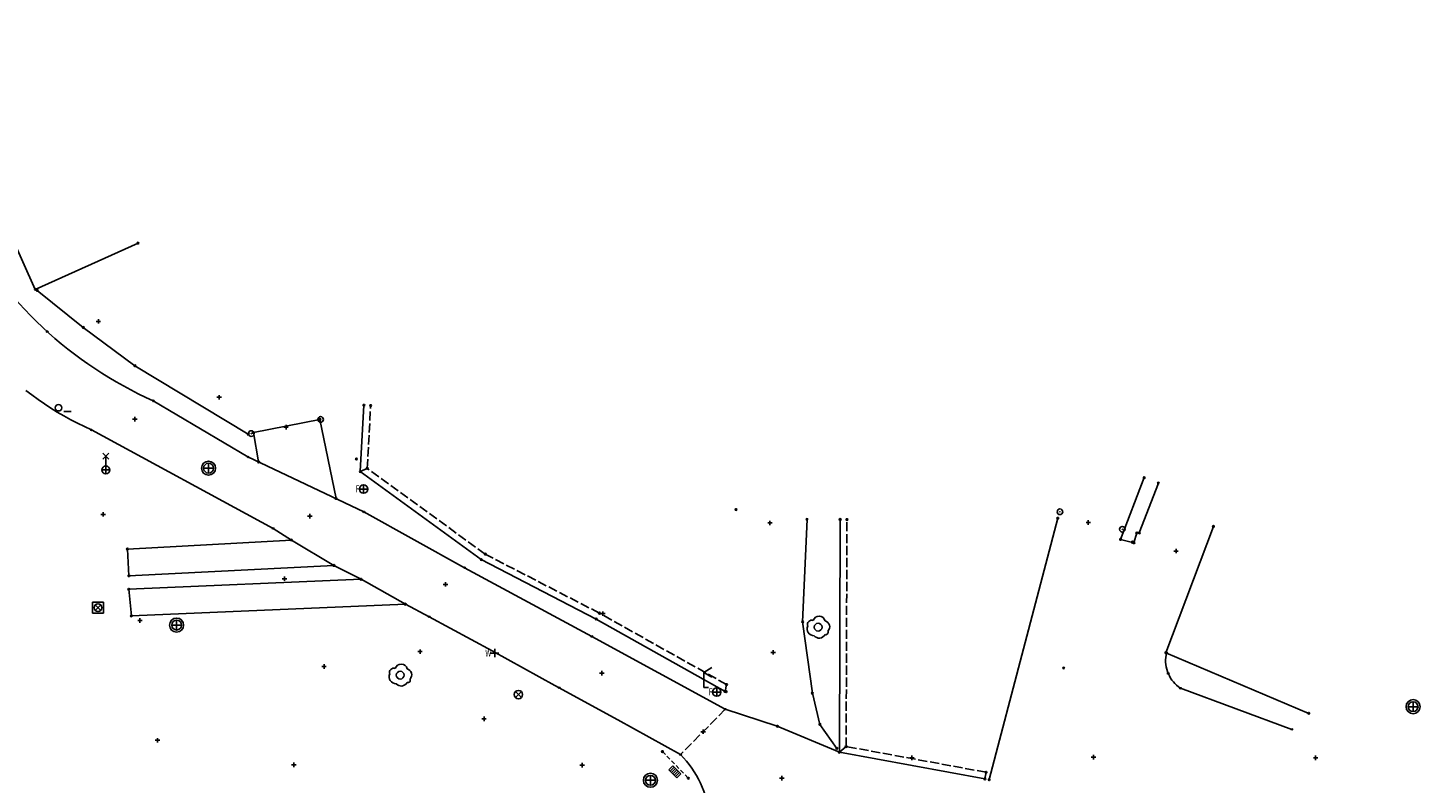
# Model space of a CAD drawing. Units: metres. Extents: x 5422573 to 5422714, y 5653607 to 5653691.
# Drawn here: x 5422652 to 5422714, y 5653640 to 5653674 of the extents above; entities that cross this region are included whole.
import ezdxf

# ---------------------------------------------------------------- set-up
doc = ezdxf.new("R2010")
doc.units = ezdxf.units.M
doc.header["$LTSCALE"] = 0.25
for name, pattern in [('1', [0]), ('2', [2.125, 1.625, -0.5]), ('324', [0]), ('336', [0.75, 0.75, 0])]:
    doc.linetypes.add(name, pattern=pattern)
for name, color, linetype in [('Straßenkante', 7, 'Continuous'), ('V_M_Entsorgung Abwasser', 7, 'Continuous'), ('V_M_Versorgung Elektrizität', 7, 'Continuous'), ('V_M_Versorgung Fernmelde', 7, 'Continuous'), ('V_M_Versorgung TW', 7, 'Continuous'), ('V_TO_allgemeine Symbole', 7, 'Continuous'), ('V_TO_Bewuchs- und Flächensignatur', 7, 'Continuous'), ('V_TO_Festpunkte Vermessung', 7, 'Continuous'), ('V_TO_Geländepunkt', 7, 'Continuous'), ('V_TO_Geländer_Leitplanke', 7, 'Continuous'), ('V_TO_Grenze zw Befestigungen', 7, 'Continuous'), ('V_TO_Mauer', 7, 'Continuous'), ('V_TO_Pflastergrenze', 7, 'Continuous'), ('V_TO_Randstein', 7, 'Continuous'), ('V_TO_Stützmauer', 7, 'Continuous'), ('V_TO_Torpfosten_allg Pfosten', 7, 'Continuous'), ('V_TO_Wohngebäude', 7, 'Continuous'), ('V_TO_Zaun', 7, 'Continuous')]:
    doc.layers.add(name, color=color, linetype=linetype)
doc.styles.add('SYMTEXT', font='SIMPLEX')

# ---------------------------------------------------------------- blocks, each defined once
blk = doc.blocks.new('102')
at = {"color": 0, "lineweight": -2}
blk.add_line((0.23125, -0.16875), (0.56875, -0.16875), dxfattribs=at)
blk.add_circle((0, 0), 0.14375, dxfattribs=at)
blk = doc.blocks.new('480')
at = {"color": 0, "lineweight": -2}
for p, q in [((-0.1, 0), (0.1, 0)), ((0, 0.1), (0, -0.1))]:
    blk.add_line(p, q, dxfattribs=at)
blk.add_point((0, 0), dxfattribs=at)
blk = doc.blocks.new('501')
at = {"color": 0, "lineweight": -2}
for p, q in [((0.25, 0.25), (-0.25, 0.25)), ((-0.25, 0.25), (-0.25, -0.25)), ((-0.1225, 0.1225), (0.1225, -0.1225)), ((0.1225, 0.1225), (-0.1225, -0.1225)), ((0.25, -0.25), (0.25, 0.25)), ((-0.25, -0.25), (0.25, -0.25))]:
    blk.add_line(p, q, dxfattribs=at)
blk.add_circle((0, 0), 0.175, dxfattribs=at)
blk = doc.blocks.new('500')
at = {"color": 0, "lineweight": -2}
for p, q in [((-0.215625, 0), (0.215625, 0)), ((0, 0.215625), (0, -0.215625))]:
    blk.add_line(p, q, dxfattribs=at)
for radius in [0.3125, 0.21875]:
    blk.add_circle((0, 0), radius, dxfattribs=at)
blk = doc.blocks.new('250')
at = {"color": 0, "lineweight": -2}
for radius in [0.0375, 0.00187]:
    blk.add_circle((0, 0), radius, dxfattribs=at)
blk = doc.blocks.new('320')
at = {"color": 0, "lineweight": -2}
for radius in [0.0375, 0.00187]:
    blk.add_circle((0, 0), radius, dxfattribs=at)
blk = doc.blocks.new('450')
at = {"color": 0, "lineweight": -2}
blk.add_circle((0, 0), 0.1725, dxfattribs=at)
for centre, radius, start, end in [((-0.185199, -0.075044), 0.3075, 155.49472192, 270.96870022), ((-0.289894, 0.11954), 0.1875, 67.28770566, 200.94948634), ((0.043208, 0.222276), 0.27, 11.80216174, 164.92468418), ((0.241413, 0.015713), 0.27, 315.80643006, 75.83195783), ((0.045236, -0.184337), 0.3, 221.34135149, 330.95189983), ((0.333247, -0.220486), 0.1125, 256.76970839, 25.24830352)]:
    blk.add_arc(centre, radius, start, end, dxfattribs=at)
blk = doc.blocks.new('654')
at = {"color": 0, "lineweight": -2}
for p, q in [((-0.1875, 0), (0.1875, 0)), ((0, -0.1875), (0, 0.1875))]:
    blk.add_line(p, q, dxfattribs=at)
blk.add_circle((0, 0), 0.1875, dxfattribs=at)
at = {"color": 0, "lineweight": -2, "style": 'SYMTEXT', "width": 0.7}
blk.add_text('F', height=0.3125, dxfattribs=at).set_placement((-0.354376, -0.147))
blk = doc.blocks.new('603')
at = {"color": 0, "lineweight": -2}
for p, q in [((-0.13125, 0.74375), (0, 0.6125)), ((0, 0.6125), (0.13125, 0.74375)), ((-0.175, 0), (0.175, 0)), ((-0.13125, 0.48125), (0, 0.6125)), ((0, 0.6125), (0.13125, 0.48125)), ((0, 0.175), (0, 0.6125)), ((0, -0.175), (0, 0.175))]:
    blk.add_line(p, q, dxfattribs=at)
for start, end in [(0, 180), (180, 0)]:
    blk.add_arc((0, 0), 0.175, start, end, dxfattribs=at)
blk.add_point((0, 0), dxfattribs=at)
blk = doc.blocks.new('400')
at = {"color": 0, "lineweight": -2}
for radius in [0.0375, 0.00187]:
    blk.add_circle((0, 0), radius, dxfattribs=at)
blk = doc.blocks.new('324')
at = {"color": 0, "lineweight": -2}
for radius in [0.0375, 0.00187]:
    blk.add_circle((0, 0), radius, dxfattribs=at)
blk = doc.blocks.new('341')
at = {"color": 0, "lineweight": -2}
for radius in [0.125, 0.00625]:
    blk.add_circle((0, 0), radius, dxfattribs=at)
blk = doc.blocks.new('330')
at = {"color": 0, "lineweight": -2}
for radius in [0.0375, 0.00187]:
    blk.add_circle((0, 0), radius, dxfattribs=at)
blk = doc.blocks.new('331')
at = {"color": 0, "lineweight": -2}
for radius in [0.0375, 0.00187]:
    blk.add_circle((0, 0), radius, dxfattribs=at)
blk = doc.blocks.new('329')
at = {"color": 0, "lineweight": -2}
for radius in [0.0375, 0.00187]:
    blk.add_circle((0, 0), radius, dxfattribs=at)
blk = doc.blocks.new('322')
at = {"color": 0, "lineweight": -2}
for radius in [0.0375, 0.00187]:
    blk.add_circle((0, 0), radius, dxfattribs=at)
blk = doc.blocks.new('503')
at = {"color": 0, "lineweight": -2}
for p, q in [((0.25, 0.125), (-0.25, 0.125)), ((-0.25, 0.125), (-0.25, -0.125)), ((-0.165, 0.125), (-0.165, -0.125)), ((-0.0825, -0.125), (-0.0825, 0.125)), ((0, 0.125), (0, -0.125)), ((0.0825, -0.125), (0.0825, 0.125)), ((0.165, 0.125), (0.165, -0.125)), ((0.25, -0.125), (0.25, 0.125)), ((-0.25, -0.125), (0.25, -0.125))]:
    blk.add_line(p, q, dxfattribs=at)
blk = doc.blocks.new('336')
at = {"color": 0, "lineweight": -2}
for radius in [0.0375, 0.00187]:
    blk.add_circle((0, 0), radius, dxfattribs=at)
blk = doc.blocks.new('609')
at = {"color": 0, "lineweight": -2}
for p, q in [((-0.132582, 0.132582), (0.132582, -0.132582)), ((-0.132582, -0.132582), (0, 0)), ((0, 0), (0.132582, 0.132582))]:
    blk.add_line(p, q, dxfattribs=at)
blk.add_circle((0, 0), 0.1875, dxfattribs=at)
for start, end in [(135, 315), (315, 135)]:
    blk.add_arc((0, 0), 0, start, end, dxfattribs=at)
blk.add_point((-0.132582, 0.132582), dxfattribs=at)
blk = doc.blocks.new('552')
at = {"color": 0, "lineweight": -2}
for p, q in [((-0.1875, 0), (0.1875, 0)), ((0, -0.1875), (0, 0.1875))]:
    blk.add_line(p, q, dxfattribs=at)
at = {"color": 0, "lineweight": -2, "style": 'SYMTEXT', "width": 0.7}
blk.add_text('W', height=0.3125, rotation=0.00084184, dxfattribs=at).set_placement((-0.416753, -0.161237))
blk = doc.blocks.new('321')
at = {"color": 0, "lineweight": -2}
for radius in [0.0375, 0.00187]:
    blk.add_circle((0, 0), radius, dxfattribs=at)
blk = doc.blocks.new('484')
at = {"color": 0, "lineweight": -2}
for p, q in [((0.3675, 0.875), (0, 0.665)), ((0, 0.665), (0.3675, 0.455)), ((0, 0.665), (0, 0)), ((0, 0), (0.21, 0))]:
    blk.add_line(p, q, dxfattribs=at)

msp = doc.modelspace()

# ---------------------------------------------------------------- linework, layer by layer
at = {"layer": 'Straßenkante', "color": 7, "linetype": '1', "lineweight": 25}
for p, q in [((5422657.474514, 5653657.058913, 297.562444), (5422661.679035, 5653654.567631, 297.794788)), ((5422654.725261, 5653655.771009, 297.389897), (5422662.79201, 5653651.394129, 297.764955)), ((5422661.679035, 5653654.567631, 297.794788), (5422666.824121, 5653652.12893, 298.015488)), ((5422666.824121, 5653652.12893, 298.015488), (5422671.294316, 5653649.651421, 298.380141)), ((5422662.79201, 5653651.394129, 297.764955), (5422663.602788, 5653650.880709, 297.763553)), ((5422663.602788, 5653650.880709, 297.763553), (5422665.488774, 5653649.751123, 297.866494)), ((5422665.488774, 5653649.751123, 297.866494), (5422666.699022, 5653649.13482, 297.960324)), ((5422671.294316, 5653649.651421, 298.380141), (5422676.942329, 5653646.599154, 298.891555)), ((5422666.699022, 5653649.13482, 297.960324), (5422668.6646, 5653648.031738, 298.137431)), ((5422668.6646, 5653648.031738, 298.137431), (5422669.716849, 5653647.474634, 298.27568)), ((5422676.942329, 5653646.599154, 298.891555), (5422682.857341, 5653643.366237, 299.539011)), ((5422703.068808, 5653644.300502, 301.330826), (5422708.010825, 5653642.471888, 301.661412))]:
    msp.add_line(p, q, dxfattribs=at)
for points in [[(5422657.474514, 5653657.058913, 297.562444), (5422657.13763, 5653657.213814, 297.552336), (5422656.80403, 5653657.375668, 297.542229), (5422656.473858, 5653657.544404, 297.532122), (5422656.147256, 5653657.71995, 297.522014), (5422655.824365, 5653657.902231, 297.511907), (5422655.505322, 5653658.091168, 297.501799), (5422655.190266, 5653658.28668, 297.491692), (5422654.879332, 5653658.488683, 297.481585), (5422654.572653, 5653658.69709, 297.471477), (5422654.270361, 5653658.911811, 297.46137), (5422653.972587, 5653659.132755, 297.451263), (5422653.679459, 5653659.359825, 297.441155), (5422653.391102, 5653659.592925, 297.431048), (5422653.107641, 5653659.831955, 297.420941), (5422652.829197, 5653660.07681, 297.410833), (5422652.55589, 5653660.327387, 297.400726), (5422652.287837, 5653660.583577, 297.390618), (5422652.025155, 5653660.84527, 297.380511), (5422651.767956, 5653661.112354, 297.370404), (5422651.51635, 5653661.384714, 297.360296), (5422651.270446, 5653661.662232, 297.350189), (5422651.030349, 5653661.94479, 297.340082)], [(5422654.725261, 5653655.771009, 297.389897), (5422654.415855, 5653655.914095, 297.384179), (5422654.109995, 5653656.064613, 297.37846), (5422653.807862, 5653656.222478, 297.372741), (5422653.509631, 5653656.387597, 297.367023), (5422653.215477, 5653656.559873, 297.361304), (5422652.92557, 5653656.739206, 297.355586), (5422652.640082, 5653656.925491, 297.349867), (5422652.359177, 5653657.11862, 297.344149), (5422652.083021, 5653657.318479, 297.33843), (5422651.811775, 5653657.524952, 297.332712)], [(5422669.716849, 5653647.474634, 298.27568), (5422672.513191, 5653645.953036, 298.554241), (5422675.306095, 5653644.425139, 298.832803), (5422678.095549, 5653642.89095, 299.111364), (5422680.881537, 5653641.350477, 299.389925)], [(5422703.068808, 5653644.300502, 301.330826), (5422702.982779, 5653644.362014, 301.326978), (5422702.901401, 5653644.429558, 301.323129), (5422702.825097, 5653644.502786, 301.31928), (5422702.754262, 5653644.581316, 301.315432), (5422702.689264, 5653644.664742, 301.311583), (5422702.63044, 5653644.752631, 301.307735), (5422702.578095, 5653644.844526, 301.303886), (5422702.532502, 5653644.93995, 301.300038), (5422702.493896, 5653645.038409, 301.296189), (5422702.462478, 5653645.139392, 301.292341), (5422702.43841, 5653645.242375, 301.288492), (5422702.421819, 5653645.346823, 301.284644), (5422702.41279, 5653645.452194, 301.280795), (5422702.411369, 5653645.557942, 301.276947), (5422702.417564, 5653645.663518, 301.273098), (5422702.431344, 5653645.768373, 301.26925), (5422702.452636, 5653645.871965, 301.265401)], [(5422680.881537, 5653641.350477, 299.389925), (5422681.014384, 5653641.209702, 299.415477), (5422681.141092, 5653641.063375, 299.44103), (5422681.261429, 5653640.911766, 299.466582), (5422681.375175, 5653640.755151, 299.492134), (5422681.482121, 5653640.593817, 299.517687), (5422681.582073, 5653640.428058, 299.543239), (5422681.674847, 5653640.258178, 299.568792), (5422681.760274, 5653640.084488, 299.594344), (5422681.838198, 5653639.907304, 299.619897), (5422681.908477, 5653639.726951, 299.645449), (5422681.970981, 5653639.543758, 299.671001), (5422682.025596, 5653639.358061, 299.696554), (5422682.072224, 5653639.170199, 299.722106), (5422682.110777, 5653638.980515, 299.747659), (5422682.141187, 5653638.789357, 299.773211), (5422682.163397, 5653638.597073, 299.798763), (5422682.177367, 5653638.404016, 299.824316), (5422682.18307, 5653638.210538, 299.849868), (5422682.180498, 5653638.016993, 299.875421), (5422682.169654, 5653637.823735, 299.900973), (5422682.150558, 5653637.631117, 299.926526), (5422682.123246, 5653637.439491, 299.952078), (5422682.087766, 5653637.249209, 299.97763)]]:
    msp.add_polyline3d(points, dxfattribs=at)
at = {"layer": 'V_TO_Geländer_Leitplanke', "color": 7, "linetype": '336', "lineweight": 25}
msp.add_line((5422680.077558, 5653641.486796, 299.36722), (5422681.224113, 5653640.306236, 299.483037), dxfattribs=at)
at = {"layer": 'V_TO_Grenze zw Befestigungen', "color": 7, "linetype": '1', "lineweight": 25}
for p, q in [((5422661.916886, 5653655.650232, 298.017135), (5422664.871182, 5653656.231776, 298.035946)), ((5422664.871182, 5653656.231776, 298.035946), (5422665.587971, 5653652.726125, 297.955387)), ((5422662.147565, 5653654.350337, 297.815678), (5422661.916886, 5653655.650232, 298.017135)), ((5422656.327108, 5653650.476462, 297.334661), (5422663.602788, 5653650.880709, 297.763553)), ((5422665.488774, 5653649.751123, 297.866494), (5422663.602788, 5653650.880709, 297.763553)), ((5422656.39235, 5653649.291207, 297.33984), (5422656.327108, 5653650.476462, 297.334661)), ((5422656.39235, 5653649.291207, 297.33984), (5422665.488774, 5653649.751123, 297.866494)), ((5422656.385398, 5653648.692006, 297.282355), (5422666.699022, 5653649.13482, 297.960324)), ((5422656.502326, 5653647.512589, 297.232996), (5422656.385398, 5653648.692006, 297.282355)), ((5422668.6646, 5653648.031738, 298.137431), (5422666.699022, 5653649.13482, 297.960324)), ((5422656.502326, 5653647.512589, 297.232996), (5422668.6646, 5653648.031738, 298.137431))]:
    msp.add_line(p, q, dxfattribs=at)
at = {"layer": 'V_TO_Mauer', "color": 7, "linetype": '1', "lineweight": 25}
for p, q in [((5422700.410081, 5653650.903659, 301.180083), (5422701.463558, 5653653.649189, 301.292392)), ((5422702.09078, 5653653.40852, 301.292392), (5422701.242777, 5653651.19849, 301.224745)), ((5422701.130185, 5653651.193484, 301.218522), (5422701.004054, 5653650.757073, 301.207339)), ((5422701.242777, 5653651.19849, 301.224745), (5422701.130185, 5653651.193484, 301.218522)), ((5422701.004054, 5653650.757073, 301.207339), (5422700.410081, 5653650.903659, 301.180083))]:
    msp.add_line(p, q, dxfattribs=at)
at = {"layer": 'V_TO_Pflastergrenze', "color": 7, "linetype": '2', "lineweight": 25}
msp.add_line((5422682.857341, 5653643.366237, 299.539011), (5422680.881537, 5653641.350477, 299.389925), dxfattribs=at)
at = {"layer": 'V_TO_Pflastergrenze', "color": 7, "linetype": '1', "lineweight": 25}
for p, q in [((5422682.857341, 5653643.366237, 299.539011), (5422685.175627, 5653642.613153, 299.794042)), ((5422685.175627, 5653642.613153, 299.794042), (5422687.93037, 5653641.459786, 300.105206))]:
    msp.add_line(p, q, dxfattribs=at)
at = {"layer": 'V_TO_Randstein', "color": 7, "linetype": '1', "lineweight": 25}
for p, q in [((5422686.298391, 5653647.247221, 299.812488), (5422686.495408, 5653651.795741, 299.996727)), ((5422686.730503, 5653644.0804, 299.791766), (5422686.298391, 5653647.247221, 299.812488)), ((5422687.065968, 5653642.694658, 299.931108), (5422686.730503, 5653644.0804, 299.791766)), ((5422687.817837, 5653641.629473, 300.102031), (5422687.065968, 5653642.694658, 299.931108))]:
    msp.add_line(p, q, dxfattribs=at)
at = {"layer": 'V_TO_Stützmauer', "color": 7, "linetype": '1', "lineweight": 25}
for p, q in [((5422666.664303, 5653653.915629, 298.279802), (5422666.822933, 5653656.866266, 299.969815)), ((5422666.664303, 5653653.915629, 298.279802), (5422666.972624, 5653654.062358, 298.283323)), ((5422672.034756, 5653650.010416, 298.423182), (5422666.664303, 5653653.915629, 298.279802)), ((5422687.93037, 5653641.459786, 300.105206), (5422687.965261, 5653651.790777, 300.156896)), ((5422677.134038, 5653647.371003, 299.166373), (5422672.034756, 5653650.010416, 298.423182)), ((5422682.856274, 5653644.1572, 299.654374), (5422677.134038, 5653647.371003, 299.166373)), ((5422682.856274, 5653644.1572, 299.654374), (5422682.922256, 5653644.464662, 299.654374)), ((5422687.93037, 5653641.459786, 300.105206), (5422688.231215, 5653641.709555, 300.106461)), ((5422694.388555, 5653640.273801, 300.887779), (5422687.93037, 5653641.459786, 300.105206)), ((5422694.388555, 5653640.273801, 300.887779), (5422694.442741, 5653640.568867, 300.887779))]:
    msp.add_line(p, q, dxfattribs=at)
at = {"layer": 'V_TO_Stützmauer', "color": 7, "linetype": '2', "lineweight": 25}
for p, q in [((5422666.972624, 5653654.062358, 298.283323), (5422667.1225, 5653656.850161, 299.969815)), ((5422672.211191, 5653650.253049, 298.423182), (5422666.972624, 5653654.062358, 298.283323)), ((5422688.231215, 5653641.709555, 300.106461), (5422688.265259, 5653651.789764, 300.156896)), ((5422677.280944, 5653647.632572, 299.166373), (5422672.211191, 5653650.253049, 298.423182)), ((5422682.922256, 5653644.464662, 299.654374), (5422677.280944, 5653647.632572, 299.166373)), ((5422694.442741, 5653640.568867, 300.887779), (5422688.231215, 5653641.709555, 300.106461))]:
    msp.add_line(p, q, dxfattribs=at)
at = {"layer": 'V_TO_Wohngebäude', "color": 7, "linetype": '1', "lineweight": 25}
for q in [(5422647.015641, 5653673.619224, 297.434794), (5422656.797608, 5653664.060354, 297.591412)]:
    msp.add_line((5422652.23764, 5653662.009331, 297.591412), q, dxfattribs=at)
at = {"layer": 'V_TO_Zaun', "color": 7, "linetype": '324', "lineweight": 25}
for p, q in [((5422652.320105, 5653661.96388, 297.558664), (5422654.36793, 5653660.315058, 297.938529)), ((5422654.36793, 5653660.315058, 297.938529), (5422656.66217, 5653658.61568, 297.765592)), ((5422656.66217, 5653658.61568, 297.765592), (5422661.689524, 5653655.57835, 297.962393)), ((5422694.579917, 5653640.240343, 300.895577), (5422697.624566, 5653651.847836, 301.219861)), ((5422704.534239, 5653651.482904, 301.379435), (5422702.424419, 5653645.877524, 301.285482)), ((5422702.424419, 5653645.877524, 301.285482), (5422708.768384, 5653643.184812, 301.759436))]:
    msp.add_line(p, q, dxfattribs=at)

# ---------------------------------------------------------------- block references
at = {"layer": 'Straßenkante', "color": 7, "lineweight": 18}
for p in [(5422652.764893, 5653660.134832, 297.341945), (5422657.474514, 5653657.058913, 297.562444), (5422654.725261, 5653655.771009, 297.389897), (5422661.679035, 5653654.567631, 297.794788), (5422666.824121, 5653652.12893, 298.015488), (5422662.79201, 5653651.394129, 297.764955), (5422671.294316, 5653649.651421, 298.380141), (5422669.716849, 5653647.474634, 298.27568), (5422676.942329, 5653646.599154, 298.891555), (5422702.452636, 5653645.871965, 301.265401), (5422702.525679, 5653644.955918, 301.289397), (5422675.494206, 5653644.321936, 298.852798), (5422703.068808, 5653644.300502, 301.330826), (5422682.857341, 5653643.366237, 299.539011), (5422708.010825, 5653642.471888, 301.661412), (5422680.881537, 5653641.350477, 299.389925)]:
    msp.add_blockref('250', p, dxfattribs=at)
at = {"layer": 'V_M_Entsorgung Abwasser', "color": 7, "lineweight": 25}
for name, p in [('500', (5422659.927147, 5653654.069933, 297.691567)), ('501', (5422655.021188, 5653647.87568, 297.674192)), ('500', (5422658.510878, 5653647.103083, 297.408141)), ('500', (5422713.39792, 5653643.481193, 302.025909)), ('500', (5422679.545068, 5653640.213568, 299.497558))]:
    msp.add_blockref(name, p, dxfattribs=at)
at = {"layer": 'V_M_Entsorgung Abwasser', "color": 7, "lineweight": 25, "rotation": 314.16280538572}
msp.add_blockref('503', (5422680.628926, 5653640.584098, 299.155862), dxfattribs=at)
at = {"layer": 'V_M_Versorgung Elektrizität', "color": 7, "lineweight": 25}
for name, p in [('603', (5422655.368185, 5653653.991085, 297.446104)), ('609', (5422673.682388, 5653644.015039, 298.789729))]:
    msp.add_blockref(name, p, dxfattribs=at)
at = {"layer": 'V_M_Versorgung Fernmelde', "color": 7, "lineweight": 25}
for p in [(5422666.809516, 5653653.142663, 298.107836), (5422682.48719, 5653644.129059, 299.553725)]:
    msp.add_blockref('654', p, dxfattribs=at)
at = {"layer": 'V_M_Versorgung TW', "color": 7, "lineweight": 25}
msp.add_blockref('552', (5422672.630526, 5653645.860107, 298.582272), dxfattribs=at)
at = {"layer": 'V_TO_allgemeine Symbole', "color": 7, "lineweight": 25}
msp.add_blockref('484', (5422681.906205, 5653644.339279, 299.502563), dxfattribs=at)
at = {"layer": 'V_TO_Bewuchs- und Flächensignatur', "color": 7, "lineweight": 25}
for p in [(5422686.987748, 5653647.010442, 299.767255), (5422668.435693, 5653644.880917, 298.134011)]:
    msp.add_blockref('450', p, dxfattribs=at)
at = {"layer": 'V_TO_Festpunkte Vermessung', "color": 7, "lineweight": 25}
msp.add_blockref('102', (5422653.268, 5653656.752, 297.358), dxfattribs=at)
at = {"layer": 'V_TO_Geländepunkt', "color": 7, "lineweight": 25}
for p in [(5422655.03604, 5653660.586169, 297.917996), (5422660.395599, 5653657.214949, 298.055759), (5422656.658496, 5653656.241998, 297.519618), (5422663.36804, 5653655.893567, 298.01966), (5422655.249836, 5653652.017699, 297.342939), (5422664.421505, 5653651.941383, 297.87168), (5422698.980115, 5653651.659865, 301.224876), (5422684.849684, 5653651.638433, 299.956501), (5422702.874073, 5653650.391795, 301.315902), (5422663.30041, 5653649.163773, 297.699176), (5422670.443023, 5653648.911976, 298.317659), (5422677.432001, 5653647.610256, 299.808125), (5422656.88316, 5653647.30622, 297.32713), (5422669.314203, 5653645.925188, 298.25375), (5422684.987222, 5653645.892256, 299.749462), (5422665.056303, 5653645.265656, 297.748106), (5422677.384449, 5653644.967663, 299.022779), (5422672.15802, 5653642.940904, 298.621976), (5422657.66278, 5653641.988975, 297.203379), (5422681.886495, 5653642.367952, 299.478928), (5422691.150272, 5653641.212275, 300.948451), (5422699.209162, 5653641.23778, 301.106575), (5422709.070733, 5653641.207267, 301.665571), (5422663.71578, 5653640.901277, 297.79268), (5422676.511806, 5653640.884768, 299.108546), (5422685.379141, 5653640.3064, 299.934449)]:
    msp.add_blockref('480', p, dxfattribs=at)
at = {"layer": 'V_TO_Geländer_Leitplanke', "color": 7, "lineweight": 25}
for p in [(5422680.077558, 5653641.486796, 299.36722), (5422681.224113, 5653640.306236, 299.483037)]:
    msp.add_blockref('336', p, dxfattribs=at)
at = {"layer": 'V_TO_Grenze zw Befestigungen', "color": 7, "lineweight": 25}
for p in [(5422664.871182, 5653656.231776, 298.035946), (5422661.916886, 5653655.650232, 298.017135), (5422662.147565, 5653654.350337, 297.815678), (5422665.587971, 5653652.726125, 297.955387), (5422663.602788, 5653650.880709, 297.763553), (5422656.327108, 5653650.476462, 297.334661), (5422656.39235, 5653649.291207, 297.33984), (5422665.488774, 5653649.751123, 297.866494), (5422656.385398, 5653648.692006, 297.282355), (5422666.699022, 5653649.13482, 297.960324), (5422668.6646, 5653648.031738, 298.137431), (5422656.502326, 5653647.512589, 297.232996)]:
    msp.add_blockref('320', p, dxfattribs=at)
at = {"layer": 'V_TO_Mauer', "color": 7, "lineweight": 25}
for p in [(5422701.463558, 5653653.649189, 301.292392), (5422702.09078, 5653653.40852, 301.292392), (5422701.130185, 5653651.193484, 301.218522), (5422701.242777, 5653651.19849, 301.224745), (5422700.410081, 5653650.903659, 301.180083), (5422701.004054, 5653650.757073, 301.207339)]:
    msp.add_blockref('329', p, dxfattribs=at)
at = {"layer": 'V_TO_Pflastergrenze', "color": 7, "lineweight": 25}
for p in [(5422700.938362, 5653650.784107, 301.205485), (5422697.884775, 5653645.195469, 301.039894), (5422685.175627, 5653642.613153, 299.794042)]:
    msp.add_blockref('322', p, dxfattribs=at)
at = {"layer": 'V_TO_Randstein', "color": 7, "lineweight": 25}
for p in [(5422686.495408, 5653651.795741, 299.996727), (5422686.298391, 5653647.247221, 299.812488), (5422686.730503, 5653644.0804, 299.791766), (5422687.065968, 5653642.694658, 299.931108), (5422687.817837, 5653641.629473, 300.102031)]:
    msp.add_blockref('321', p, dxfattribs=at)
at = {"layer": 'V_TO_Stützmauer', "color": 7, "lineweight": 25}
for name, p in [('330', (5422666.822933, 5653656.866266, 299.969815)), ('331', (5422667.1225, 5653656.850161, 299.969815)), ('331', (5422666.664303, 5653653.915629, 298.279802)), ('331', (5422666.972624, 5653654.062358, 298.283323)), ('331', (5422687.965261, 5653651.790777, 300.156896)), ('331', (5422688.265259, 5653651.789764, 300.156896)), ('331', (5422672.034756, 5653650.010416, 298.423182)), ('331', (5422672.211191, 5653650.253049, 298.423182)), ('331', (5422677.280944, 5653647.632572, 299.166373)), ('331', (5422677.134038, 5653647.371003, 299.166373)), ('331', (5422682.922256, 5653644.464662, 299.654374)), ('331', (5422682.856274, 5653644.1572, 299.654374)), ('331', (5422687.93037, 5653641.459786, 300.105206)), ('331', (5422688.231215, 5653641.709555, 300.106461)), ('331', (5422694.388555, 5653640.273801, 300.887779)), ('331', (5422694.442741, 5653640.568867, 300.887779))]:
    msp.add_blockref(name, p, dxfattribs=at)
at = {"layer": 'V_TO_Torpfosten_allg Pfosten', "color": 7, "lineweight": 25}
for p in [(5422664.904488, 5653656.231473, 298.043686), (5422661.825682, 5653655.605248, 297.953245), (5422697.722244, 5653652.132766, 301.223713), (5422700.49011, 5653651.355526, 301.238379)]:
    msp.add_blockref('341', p, dxfattribs=at)
at = {"layer": 'V_TO_Wohngebäude', "color": 7, "lineweight": 25}
for p in [(5422656.797608, 5653664.060354, 297.591412), (5422652.23764, 5653662.009331, 297.591412)]:
    msp.add_blockref('400', p, dxfattribs=at)
at = {"layer": 'V_TO_Zaun', "color": 7, "lineweight": 25}
for p in [(5422652.320105, 5653661.96388, 297.558664), (5422654.36793, 5653660.315058, 297.938529), (5422656.66217, 5653658.61568, 297.765592), (5422661.689524, 5653655.57835, 297.962393), (5422666.491306, 5653654.479817, 298.104061), (5422683.339133, 5653652.231587, 299.964442), (5422697.624566, 5653651.847836, 301.219861), (5422704.534239, 5653651.482904, 301.379435), (5422702.424419, 5653645.877524, 301.285482), (5422682.904817, 5653644.144162, 299.656571), (5422708.768384, 5653643.184812, 301.759436), (5422694.579917, 5653640.240343, 300.895577)]:
    msp.add_blockref('324', p, dxfattribs=at)

doc.saveas('drawing.dxf')
